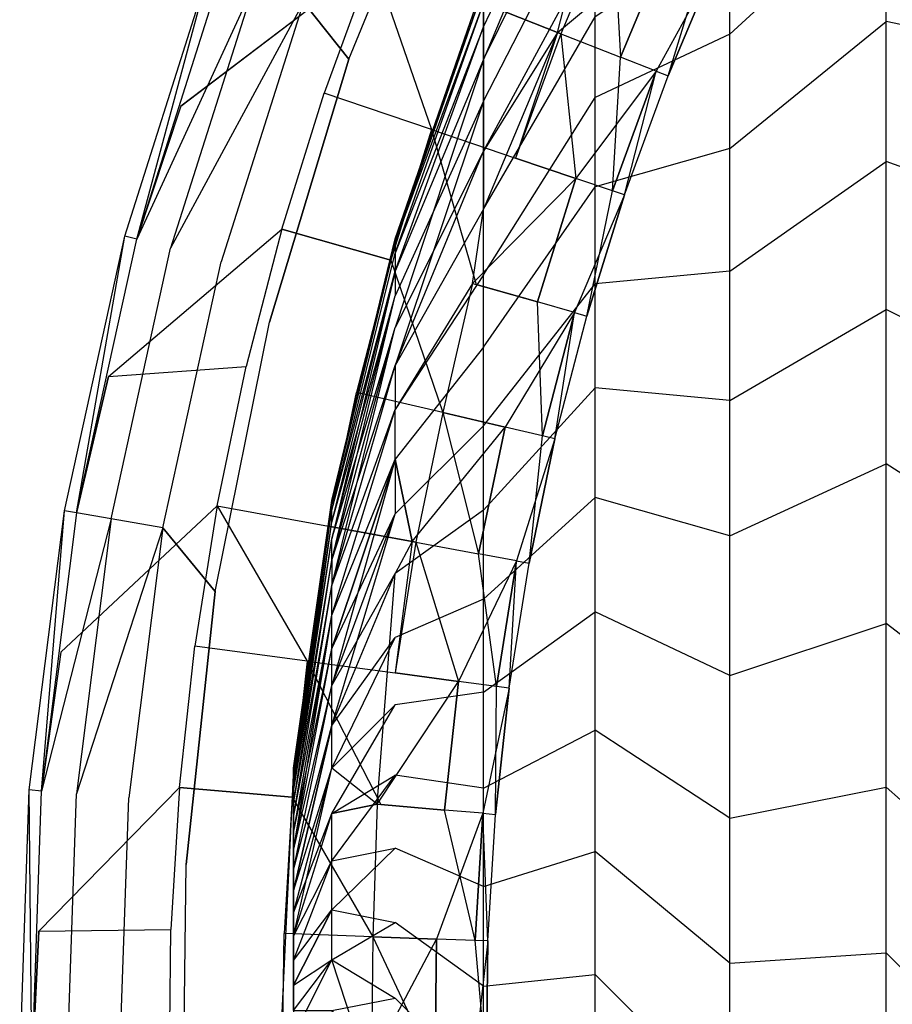
# Model space of a CAD drawing. Units: inches. Extents: x -9.6 to 9.6, y -9.6 to 9.6.
# Drawn here: x -9.6 to -6.9, y 0.1 to 3.1 of the extents above; entities that cross this region are included whole.
import ezdxf

# ---------------------------------------------------------------- set-up
doc = ezdxf.new("R2010")
doc.units = ezdxf.units.IN
doc.layers.add('AFUCH-3-STVY', color=250, linetype='Continuous')

msp = doc.modelspace()

# ---------------------------------------------------------------- linework, layer by layer
at = {"layer": 'AFUCH-3-STVY', "invisible_edges": 14}
for points in [[(-7.3653, 5.2724, 2.5), (-6.8392, 5.939, 2.5), (-6.4049, -6.4049, 2.5)], [(-7.8266, 4.5596, 2.5), (-7.3653, 5.2724, 2.5), (-6.4049, -6.4049, 2.5)], [(-8.2192, 3.8066, 2.5), (-7.8266, 4.5596, 2.5), (-6.4049, -6.4049, 2.5)], [(-8.1232, 3.1933, 13.6345), (-7.7773, 3.937, 13.4912), (-8.1232, 3.1203, 13.3338)], [(-7.7773, 3.937, 13.4912), (-7.7773, 3.8471, 13.1204), (-8.1232, 3.1203, 13.3338)], [(-7.7773, 3.8471, 13.1204), (-7.7773, 3.7223, 12.7598), (-8.1232, 3.0191, 13.0413)], [(-7.7773, 3.8471, 13.1204), (-8.1232, 3.0191, 13.0413), (-8.1232, 3.1203, 13.3338)], [(-7.7773, 3.7223, 15.7402), (-7.7773, 3.8471, 15.3796), (-8.1232, 3.1203, 15.1662)], [(-8.1232, 3.1203, 15.1662), (-7.7773, 3.8471, 15.3796), (-8.1232, 3.1933, 14.8655)], [(-7.8938, 3.1033, 12.0994), (-7.7773, 3.5638, 12.4127), (-7.5574, 3.8507, 12.0994)], [(-7.5574, 3.8507, 12.0994), (-7.7245, 3.4765, 12.0537), (-7.8938, 3.1033, 12.0994)], [(-8.5395, 3.0203, 2.5), (-8.6794, 3.1964, 2.5381), (-8.2192, 3.8066, 2.5)], [(-8.5395, 3.0203, 2.5), (-8.2192, 3.8066, 2.5), (-6.4049, -6.4049, 2.5)], [(-8.1232, 3.0191, 13.0413), (-7.7773, 3.7223, 12.7598), (-8.1232, 2.8905, 12.7598)], [(-7.7773, 3.7223, 12.7598), (-7.7773, 3.5638, 12.4127), (-8.1232, 2.8905, 12.7598)], [(-7.7773, 3.5638, 16.0873), (-7.7773, 3.7223, 15.7402), (-8.1232, 3.0191, 15.4587)], [(-8.1232, 3.0191, 15.4587), (-7.7773, 3.7223, 15.7402), (-8.1232, 3.1203, 15.1662)], [(-8.7597, 3.6869, 3.2258), (-8.9333, 3.2899, 3.1913), (-9.0587, 2.8751, 3.2258)], [(-9.0587, 2.8751, 3.2258), (-8.4649, 3.3278, 4.1149), (-8.7597, 3.6869, 3.2258)], [(-8.139, 3.1997, 5.0641), (-7.8834, 3.0992, 6.0378), (-7.9749, 3.5892, 5.0641)], [(-8.1232, 2.8905, 12.7598), (-7.7773, 3.5638, 12.4127), (-8.1232, 2.7358, 12.4918)], [(-7.8938, 3.1033, 12.0994), (-8.1232, 2.7358, 12.4918), (-7.7773, 3.5638, 12.4127)], [(-7.7773, 3.373, 16.4177), (-7.7773, 3.5638, 16.0873), (-8.1232, 2.8905, 15.7402)], [(-8.1232, 2.8905, 15.7402), (-7.7773, 3.5638, 16.0873), (-8.1232, 3.0191, 15.4587)], [(-7.7245, 3.4765, 6.0378), (-7.9749, 3.5892, 5.0641), (-7.8834, 3.0992, 6.0378)], [(-6.878, 3.1375, 18.656), (-6.878, 3.5421, 18.3378), (-7.361, 3.0979, 17.8252)], [(-7.361, 3.0979, 17.8252), (-6.878, 3.5421, 18.3378), (-7.361, 3.4237, 17.5145)], [(-6.3327, 3.5025, 19.1686), (-6.878, 3.5421, 18.3378), (-6.878, 3.1375, 18.656)], [(-6.3327, 3.0191, 19.4792), (-6.3327, 3.5025, 19.1686), (-6.878, 3.1375, 18.656)], [(-7.7245, 3.4765, 12.0537), (-7.5445, 3.3955, 11.0614), (-7.8938, 3.1033, 12.0994)], [(-7.7245, 3.4765, 6.0378), (-7.8834, 3.0992, 6.0378), (-7.6997, 3.027, 7.0301)], [(-7.7245, 3.4765, 6.0378), (-7.6997, 3.027, 7.0301), (-7.5445, 3.3955, 7.0301)], [(-7.361, 3.0979, 17.8252), (-7.361, 3.4237, 17.5145), (-7.7773, 2.9018, 17.0169)], [(-7.361, 3.4237, 17.5145), (-7.7773, 3.1517, 16.7285), (-7.7773, 2.9018, 17.0169)], [(-7.8938, 3.1033, 12.0994), (-7.5445, 3.3955, 11.0614), (-7.6997, 3.027, 11.0614)], [(-7.5445, 3.3955, 7.0301), (-7.6997, 3.027, 7.0301), (-7.5891, 2.9835, 8.0348)], [(-7.6997, 3.027, 11.0614), (-7.5445, 3.3955, 11.0614), (-7.436, 3.3467, 10.0567)], [(-7.436, 3.3467, 8.0348), (-7.5445, 3.3955, 7.0301), (-7.5891, 2.9835, 8.0348)], [(-7.7773, 3.1517, 16.7285), (-7.7773, 3.373, 16.4177), (-8.1232, 2.7358, 16.0082)], [(-8.1232, 2.7358, 16.0082), (-7.7773, 3.373, 16.4177), (-8.1232, 2.8905, 15.7402)], [(-8.4649, 3.3278, 4.1149), (-9.0587, 2.8751, 3.2258), (-8.6158, 2.915, 4.1149)], [(-8.4649, 3.3278, 4.1149), (-8.6158, 2.915, 4.1149), (-8.2841, 2.8028, 5.0641)], [(-8.4649, 3.3278, 4.1149), (-8.2841, 2.8028, 5.0641), (-8.139, 3.1997, 5.0641)], [(-7.5891, 2.9835, 10.0567), (-7.6997, 3.027, 11.0614), (-7.436, 3.3467, 10.0567)], [(-7.5521, 2.969, 9.0457), (-7.436, 3.3467, 8.0348), (-7.5891, 2.9835, 8.0348)], [(-7.3998, 3.3304, 9.0457), (-7.5891, 2.9835, 10.0567), (-7.436, 3.3467, 10.0567)], [(-7.3998, 3.3304, 9.0457), (-7.5521, 2.969, 9.0457), (-7.5891, 2.9835, 10.0567)], [(-7.5521, 2.969, 9.0457), (-7.3998, 3.3304, 9.0457), (-7.436, 3.3467, 8.0348)], [(-9.1955, 2.4639, 3.1913), (-8.969, 3.3031, 3), (-9.2322, 2.4738, 3)], [(-9.2322, 2.4738, 3), (-8.969, 3.3031, 3), (-8.9333, 3.2899, 2.8087)], [(-9.1955, 2.4639, 2.8087), (-9.2322, 2.4738, 3), (-8.9333, 3.2899, 2.8087)], [(-8.9333, 3.2899, 3.1913), (-8.969, 3.3031, 3), (-9.1955, 2.4639, 3.1913)], [(-8.9333, 3.2899, 3.1913), (-9.1955, 2.4639, 3.1913), (-9.0587, 2.8751, 3.2258)], [(-8.8316, 3.2524, 2.6464), (-9.1955, 2.4639, 2.8087), (-8.9333, 3.2899, 2.8087)], [(-8.8316, 3.2524, 2.6464), (-9.0908, 2.4359, 2.6464), (-9.1955, 2.4639, 2.8087)], [(-8.6794, 3.1964, 2.5381), (-9.0908, 2.4359, 2.6464), (-8.8316, 3.2524, 2.6464)], [(-8.3956, 2.4652, 14.25), (-8.1232, 3.252, 14.25), (-8.3956, 2.454, 14.0157)], [(-8.3956, 2.4652, 14.25), (-8.1232, 3.2373, 14.5591), (-8.1232, 3.252, 14.25)], [(-8.1232, 3.252, 14.25), (-8.1232, 3.2373, 13.9409), (-8.3956, 2.454, 14.0157)], [(-8.3956, 2.4652, 14.25), (-8.3956, 2.454, 14.4843), (-8.1232, 3.2373, 14.5591)], [(-8.3956, 2.454, 14.0157), (-8.1232, 3.2373, 13.9409), (-8.3956, 2.4206, 13.7835)], [(-8.1232, 3.2373, 13.9409), (-8.1232, 3.1933, 13.6345), (-8.3956, 2.4206, 13.7835)], [(-8.3956, 2.454, 14.4843), (-8.1232, 3.1933, 14.8655), (-8.1232, 3.2373, 14.5591)], [(-8.2841, 2.8028, 5.0641), (-8.0239, 2.7148, 6.0378), (-8.139, 3.1997, 5.0641)], [(-7.8834, 3.0992, 6.0378), (-8.139, 3.1997, 5.0641), (-8.0239, 2.7148, 6.0378)], [(-8.6794, 3.1964, 2.5381), (-8.9341, 2.3939, 2.5381), (-9.0908, 2.4359, 2.6464)], [(-8.6794, 3.1964, 2.5381), (-8.5395, 3.0203, 2.5), (-8.9341, 2.3939, 2.5381)], [(-8.3956, 2.4206, 13.7835), (-8.1232, 3.1933, 13.6345), (-8.3956, 2.3653, 13.5555)], [(-8.1232, 3.1933, 13.6345), (-8.1232, 3.1203, 13.3338), (-8.3956, 2.3653, 13.5555)], [(-8.3956, 2.454, 14.4843), (-8.3956, 2.4206, 14.7165), (-8.1232, 3.1933, 14.8655)], [(-8.1232, 3.1203, 15.1662), (-8.1232, 3.1933, 14.8655), (-8.3956, 2.4206, 14.7165)], [(-7.7773, 2.9018, 17.0169), (-7.7773, 3.1517, 16.7285), (-8.1232, 2.5563, 16.2603)], [(-8.1232, 2.5563, 16.2603), (-7.7773, 3.1517, 16.7285), (-8.1232, 2.7358, 16.0082)], [(-6.878, 2.7044, 18.9342), (-6.878, 3.1375, 18.656), (-7.361, 2.744, 18.1034)], [(-7.361, 2.744, 18.1034), (-6.878, 3.1375, 18.656), (-7.361, 3.0979, 17.8252)], [(-6.3327, 3.0191, 19.4792), (-6.878, 3.1375, 18.656), (-6.878, 2.7044, 18.9342)], [(-8.3956, 2.3653, 13.5555), (-8.1232, 3.1203, 13.3338), (-8.3956, 2.2886, 13.3338)], [(-8.1232, 3.1203, 13.3338), (-8.1232, 3.0191, 13.0413), (-8.3956, 2.2886, 13.3338)], [(-8.1232, 3.0191, 15.4587), (-8.1232, 3.1203, 15.1662), (-8.3956, 2.3653, 14.9445)], [(-8.1232, 3.1203, 15.1662), (-8.3956, 2.4206, 14.7165), (-8.3956, 2.3653, 14.9445)], [(-8.1565, 2.327, 12.0994), (-8.1232, 2.5563, 12.2397), (-7.8938, 3.1033, 12.0994)], [(-7.8938, 3.1033, 12.0994), (-8.0239, 2.7148, 12.0537), (-8.1565, 2.327, 12.0994)], [(-7.8938, 3.1033, 12.0994), (-8.1232, 2.5563, 12.2397), (-8.1232, 2.7358, 12.4918)], [(-7.8938, 3.1033, 12.0994), (-7.6997, 3.027, 11.0614), (-8.0239, 2.7148, 12.0537)], [(-7.8834, 3.0992, 6.0378), (-8.0239, 2.7148, 6.0378), (-7.837, 2.6515, 7.0301)], [(-7.8834, 3.0992, 6.0378), (-7.837, 2.6515, 7.0301), (-7.6997, 3.027, 7.0301)], [(-7.361, 2.744, 18.1034), (-7.361, 3.0979, 17.8252), (-7.7773, 2.6257, 17.2802)], [(-7.361, 3.0979, 17.8252), (-7.7773, 2.9018, 17.0169), (-7.7773, 2.6257, 17.2802)], [(-8.5395, 3.0203, 2.5), (-8.7848, 2.2073, 2.5), (-8.9341, 2.3939, 2.5381)], [(-8.7848, 2.2073, 2.5), (-8.5395, 3.0203, 2.5), (-6.4049, -6.4049, 2.5)], [(-8.1232, 3.0191, 13.0413), (-8.1232, 2.8905, 12.7598), (-8.3956, 2.1911, 13.1204)], [(-8.1232, 3.0191, 13.0413), (-8.3956, 2.1911, 13.1204), (-8.3956, 2.2886, 13.3338)], [(-8.1232, 2.8905, 15.7402), (-8.1232, 3.0191, 15.4587), (-8.3956, 2.2886, 15.1662)], [(-8.1232, 3.0191, 15.4587), (-8.3956, 2.3653, 14.9445), (-8.3956, 2.2886, 15.1662)], [(-7.837, 2.6515, 11.0614), (-8.0239, 2.7148, 12.0537), (-7.6997, 3.027, 11.0614)], [(-7.5891, 2.9835, 10.0567), (-7.837, 2.6515, 11.0614), (-7.6997, 3.027, 11.0614)], [(-7.7243, 2.6134, 8.0348), (-7.6997, 3.027, 7.0301), (-7.837, 2.6515, 7.0301)], [(-7.7243, 2.6134, 8.0348), (-7.5891, 2.9835, 8.0348), (-7.6997, 3.027, 7.0301)], [(-6.3327, 2.5084, 19.7425), (-6.3327, 3.0191, 19.4792), (-6.878, 2.7044, 18.9342)], [(-7.5891, 2.9835, 10.0567), (-7.7243, 2.6134, 10.0567), (-7.837, 2.6515, 11.0614)], [(-7.6867, 2.6007, 9.0457), (-7.5891, 2.9835, 8.0348), (-7.7243, 2.6134, 8.0348)], [(-7.5891, 2.9835, 10.0567), (-7.5521, 2.969, 9.0457), (-7.7243, 2.6134, 10.0567)], [(-7.6867, 2.6007, 9.0457), (-7.7243, 2.6134, 10.0567), (-7.5521, 2.969, 9.0457)], [(-7.6867, 2.6007, 9.0457), (-7.5521, 2.969, 9.0457), (-7.5891, 2.9835, 8.0348)], [(-8.7466, 2.4953, 4.1149), (-8.6158, 2.915, 4.1149), (-9.0587, 2.8751, 3.2258)], [(-8.7466, 2.4953, 4.1149), (-8.4098, 2.3993, 5.0641), (-8.6158, 2.915, 4.1149)], [(-8.2841, 2.8028, 5.0641), (-8.6158, 2.915, 4.1149), (-8.4098, 2.3993, 5.0641)], [(-7.7773, 2.6257, 17.2802), (-7.7773, 2.9018, 17.0169), (-8.1232, 2.3536, 16.4942)], [(-8.1232, 2.3536, 16.4942), (-7.7773, 2.9018, 17.0169), (-8.1232, 2.5563, 16.2603)], [(-9.0587, 2.8751, 3.2258), (-9.1955, 2.4639, 3.1913), (-9.2826, 2.0394, 3.2258)], [(-9.2826, 2.0394, 3.2258), (-8.7466, 2.4953, 4.1149), (-9.0587, 2.8751, 3.2258)], [(-8.1232, 2.8905, 12.7598), (-8.1232, 2.7358, 12.4918), (-8.3956, 2.0738, 12.9172)], [(-8.1232, 2.8905, 12.7598), (-8.3956, 2.0738, 12.9172), (-8.3956, 2.1911, 13.1204)], [(-8.1232, 2.7358, 16.0082), (-8.1232, 2.8905, 15.7402), (-8.3956, 2.1911, 15.3796)], [(-8.1232, 2.8905, 15.7402), (-8.3956, 2.2886, 15.1662), (-8.3956, 2.1911, 15.3796)], [(-8.2841, 2.8028, 5.0641), (-8.4098, 2.3993, 5.0641), (-8.1457, 2.3239, 6.0378)], [(-8.2841, 2.8028, 5.0641), (-8.1457, 2.3239, 6.0378), (-8.0239, 2.7148, 6.0378)], [(-7.361, 2.3653, 18.3468), (-7.361, 2.744, 18.1034), (-7.7773, 2.3257, 17.516)], [(-7.361, 2.744, 18.1034), (-7.7773, 2.6257, 17.2802), (-7.7773, 2.3257, 17.516)], [(-7.361, 2.3653, 18.3468), (-6.878, 2.7044, 18.9342), (-7.361, 2.744, 18.1034)], [(-8.3956, 2.0738, 12.9172), (-8.1232, 2.7358, 12.4918), (-8.3956, 1.9377, 12.7261)], [(-8.1232, 2.7358, 12.4918), (-8.1232, 2.5563, 12.2397), (-8.3956, 1.9377, 12.7261)], [(-8.1232, 2.5563, 16.2603), (-8.1232, 2.7358, 16.0082), (-8.3956, 2.0738, 15.5828)], [(-8.1232, 2.7358, 16.0082), (-8.3956, 2.1911, 15.3796), (-8.3956, 2.0738, 15.5828)], [(-8.0239, 2.7148, 12.0537), (-7.837, 2.6515, 11.0614), (-8.1565, 2.327, 12.0994)], [(-8.1457, 2.3239, 6.0378), (-7.9559, 2.2698, 7.0301), (-8.0239, 2.7148, 6.0378)], [(-7.837, 2.6515, 7.0301), (-8.0239, 2.7148, 6.0378), (-7.9559, 2.2698, 7.0301)], [(-6.878, 2.2469, 19.1701), (-6.878, 2.7044, 18.9342), (-7.361, 2.3653, 18.3468)], [(-6.3327, 2.5084, 19.7425), (-6.878, 2.7044, 18.9342), (-6.878, 2.2469, 19.1701)], [(-8.1565, 2.327, 12.0994), (-7.837, 2.6515, 11.0614), (-7.9559, 2.2698, 11.0614)], [(-7.837, 2.6515, 7.0301), (-7.9559, 2.2698, 7.0301), (-7.8416, 2.2371, 8.0348)], [(-7.9559, 2.2698, 11.0614), (-7.837, 2.6515, 11.0614), (-7.7243, 2.6134, 10.0567)], [(-7.7243, 2.6134, 8.0348), (-7.837, 2.6515, 7.0301), (-7.8416, 2.2371, 8.0348)], [(-7.7773, 2.3257, 17.516), (-7.7773, 2.6257, 17.2802), (-8.1232, 2.1296, 16.7077)], [(-8.1232, 2.1296, 16.7077), (-7.7773, 2.6257, 17.2802), (-8.1232, 2.3536, 16.4942)], [(-7.8416, 2.2371, 10.0567), (-7.9559, 2.2698, 11.0614), (-7.7243, 2.6134, 10.0567)], [(-7.8034, 2.2262, 9.0457), (-7.7243, 2.6134, 8.0348), (-7.8416, 2.2371, 8.0348)], [(-7.6867, 2.6007, 9.0457), (-7.8416, 2.2371, 10.0567), (-7.7243, 2.6134, 10.0567)], [(-7.6867, 2.6007, 9.0457), (-7.8034, 2.2262, 9.0457), (-7.8416, 2.2371, 10.0567)], [(-7.8034, 2.2262, 9.0457), (-7.6867, 2.6007, 9.0457), (-7.7243, 2.6134, 8.0348)], [(-8.1565, 2.327, 12.0994), (-8.3956, 1.9377, 12.7261), (-8.1232, 2.5563, 12.2397)], [(-8.1232, 2.3536, 16.4942), (-8.1232, 2.5563, 16.2603), (-8.3956, 1.9377, 15.7739)], [(-8.1232, 2.5563, 16.2603), (-8.3956, 2.0738, 15.5828), (-8.3956, 1.9377, 15.7739)], [(-6.3327, 1.9749, 19.9561), (-6.3327, 2.5084, 19.7425), (-6.878, 2.2469, 19.1701)], [(-9.3814, 1.6175, 3.1913), (-9.2322, 2.4738, 3), (-9.4189, 1.624, 3)], [(-9.4189, 1.624, 3), (-9.2322, 2.4738, 3), (-9.1955, 2.4639, 2.8087)], [(-9.3814, 1.6175, 3.1913), (-9.1955, 2.4639, 3.1913), (-9.2322, 2.4738, 3)], [(-9.2826, 2.0394, 3.2258), (-8.8569, 2.0698, 4.1149), (-8.7466, 2.4953, 4.1149)], [(-8.7466, 2.4953, 4.1149), (-8.8569, 2.0698, 4.1149), (-8.5159, 1.9902, 5.0641)], [(-8.4098, 2.3993, 5.0641), (-8.7466, 2.4953, 4.1149), (-8.5159, 1.9902, 5.0641)], [(-9.3814, 1.6175, 2.8087), (-9.4189, 1.624, 3), (-9.1955, 2.4639, 2.8087)], [(-9.3814, 1.6175, 3.1913), (-9.2826, 2.0394, 3.2258), (-9.1955, 2.4639, 3.1913)], [(-9.3814, 1.6175, 2.8087), (-9.1955, 2.4639, 2.8087), (-9.0908, 2.4359, 2.6464)], [(-9.2746, 1.5991, 2.6464), (-9.3814, 1.6175, 2.8087), (-9.0908, 2.4359, 2.6464)], [(-9.2746, 1.5991, 2.6464), (-9.0908, 2.4359, 2.6464), (-8.9341, 2.3939, 2.5381)], [(-8.5919, 1.6559, 14.25), (-8.3956, 2.4652, 14.25), (-8.5919, 1.6485, 14.0926)], [(-8.3956, 2.4652, 14.25), (-8.3956, 2.454, 14.0157), (-8.5919, 1.6485, 14.0926)], [(-8.3956, 2.4652, 14.25), (-8.5919, 1.6559, 14.25), (-8.3956, 2.454, 14.4843)], [(-8.5919, 1.6485, 14.0926), (-8.3956, 2.454, 14.0157), (-8.5919, 1.626, 13.9366)], [(-8.3956, 2.454, 14.0157), (-8.3956, 2.4206, 13.7835), (-8.5919, 1.626, 13.9366)], [(-8.5919, 1.6559, 14.25), (-8.5919, 1.6485, 14.4074), (-8.3956, 2.454, 14.4843)], [(-8.3956, 2.454, 14.4843), (-8.5919, 1.6485, 14.4074), (-8.3956, 2.4206, 14.7165)], [(-8.5919, 1.626, 13.9366), (-8.3956, 2.4206, 13.7835), (-8.5919, 1.5889, 13.7835)], [(-8.3956, 2.4206, 13.7835), (-8.3956, 2.3653, 13.5555), (-8.5919, 1.5889, 13.7835)], [(-8.5919, 1.626, 14.5634), (-8.3956, 2.3653, 14.9445), (-8.3956, 2.4206, 14.7165)], [(-8.5919, 1.626, 14.5634), (-8.3956, 2.4206, 14.7165), (-8.5919, 1.6485, 14.4074)], [(-9.1148, 1.5715, 2.5381), (-9.2746, 1.5991, 2.6464), (-8.9341, 2.3939, 2.5381)], [(-9.1148, 1.5715, 2.5381), (-8.9341, 2.3939, 2.5381), (-8.7848, 2.2073, 2.5)], [(-8.4098, 2.3993, 5.0641), (-8.5159, 1.9902, 5.0641), (-8.2485, 1.9277, 6.0378)], [(-8.4098, 2.3993, 5.0641), (-8.2485, 1.9277, 6.0378), (-8.1457, 2.3239, 6.0378)], [(-8.3956, 2.3653, 13.5555), (-8.3956, 2.2886, 13.3338), (-8.5919, 1.5373, 13.6345)], [(-8.3956, 2.3653, 13.5555), (-8.5919, 1.5373, 13.6345), (-8.5919, 1.5889, 13.7835)], [(-8.5919, 1.5889, 14.7165), (-8.3956, 2.2886, 15.1662), (-8.3956, 2.3653, 14.9445)], [(-8.5919, 1.5889, 14.7165), (-8.3956, 2.3653, 14.9445), (-8.5919, 1.626, 14.5634)], [(-8.1232, 2.1296, 16.7077), (-8.1232, 2.3536, 16.4942), (-8.3956, 1.7841, 15.9512)], [(-8.1232, 2.3536, 16.4942), (-8.3956, 1.9377, 15.7739), (-8.3956, 1.7841, 15.9512)], [(-7.361, 1.9652, 18.5531), (-7.361, 2.3653, 18.3468), (-7.7773, 2.0047, 17.7223)], [(-7.361, 2.3653, 18.3468), (-7.7773, 2.3257, 17.516), (-7.7773, 2.0047, 17.7223)], [(-7.361, 1.9652, 18.5531), (-6.878, 2.2469, 19.1701), (-7.361, 2.3653, 18.3468)], [(-8.343, 1.5289, 12.0994), (-8.3956, 1.7841, 12.5488), (-8.1565, 2.327, 12.0994)], [(-8.3956, 1.7841, 12.5488), (-8.3956, 1.9377, 12.7261), (-8.1565, 2.327, 12.0994)], [(-8.1565, 2.327, 12.0994), (-8.2485, 1.9277, 12.0537), (-8.343, 1.5289, 12.0994)], [(-8.1565, 2.327, 12.0994), (-7.9559, 2.2698, 11.0614), (-8.2485, 1.9277, 12.0537)], [(-8.2485, 1.9277, 6.0378), (-8.0563, 1.8827, 7.0301), (-8.1457, 2.3239, 6.0378)], [(-7.9559, 2.2698, 7.0301), (-8.1457, 2.3239, 6.0378), (-8.0563, 1.8827, 7.0301)], [(-7.7773, 2.0047, 17.7223), (-7.7773, 2.3257, 17.516), (-8.1232, 1.8864, 16.899)], [(-8.1232, 1.8864, 16.899), (-7.7773, 2.3257, 17.516), (-8.1232, 2.1296, 16.7077)], [(-8.5919, 1.4719, 13.4912), (-8.5919, 1.5373, 13.6345), (-8.3956, 2.2886, 13.3338)], [(-8.5919, 1.4719, 13.4912), (-8.3956, 2.2886, 13.3338), (-8.3956, 2.1911, 13.1204)], [(-8.5919, 1.5373, 14.8655), (-8.3956, 2.1911, 15.3796), (-8.3956, 2.2886, 15.1662)], [(-8.5919, 1.5373, 14.8655), (-8.3956, 2.2886, 15.1662), (-8.5919, 1.5889, 14.7165)], [(-8.0563, 1.8827, 11.0614), (-8.2485, 1.9277, 12.0537), (-7.9559, 2.2698, 11.0614)], [(-7.8416, 2.2371, 10.0567), (-8.0563, 1.8827, 11.0614), (-7.9559, 2.2698, 11.0614)], [(-7.9405, 1.8557, 8.0348), (-7.9559, 2.2698, 7.0301), (-8.0563, 1.8827, 7.0301)], [(-7.9405, 1.8557, 8.0348), (-7.8416, 2.2371, 8.0348), (-7.9559, 2.2698, 7.0301)], [(-7.8416, 2.2371, 10.0567), (-7.9405, 1.8557, 10.0567), (-8.0563, 1.8827, 11.0614)], [(-7.9018, 1.8466, 9.0457), (-7.8416, 2.2371, 8.0348), (-7.9405, 1.8557, 8.0348)], [(-7.8416, 2.2371, 10.0567), (-7.8034, 2.2262, 9.0457), (-7.9405, 1.8557, 10.0567)], [(-7.9018, 1.8466, 9.0457), (-7.9405, 1.8557, 10.0567), (-7.8034, 2.2262, 9.0457)], [(-7.9018, 1.8466, 9.0457), (-7.8034, 2.2262, 9.0457), (-7.8416, 2.2371, 8.0348)], [(-6.878, 1.7691, 19.3614), (-6.878, 2.2469, 19.1701), (-7.361, 1.9652, 18.5531)], [(-6.3327, 1.9749, 19.9561), (-6.878, 2.2469, 19.1701), (-6.878, 1.7691, 19.3614)], [(-8.9529, 1.375, 2.5), (-9.1148, 1.5715, 2.5381), (-8.7848, 2.2073, 2.5)], [(-8.9529, 1.375, 2.5), (-8.7848, 2.2073, 2.5), (-6.4049, -6.4049, 2.5)], [(-8.5919, 1.4719, 13.4912), (-8.3956, 2.1911, 13.1204), (-8.5919, 1.3931, 13.3547)], [(-8.5919, 1.3931, 13.3547), (-8.3956, 2.1911, 13.1204), (-8.3956, 2.0738, 12.9172)], [(-8.5919, 1.4719, 15.0088), (-8.3956, 2.0738, 15.5828), (-8.3956, 2.1911, 15.3796)], [(-8.5919, 1.4719, 15.0088), (-8.3956, 2.1911, 15.3796), (-8.5919, 1.5373, 14.8655)], [(-8.1232, 1.8864, 16.899), (-8.1232, 2.1296, 16.7077), (-8.3956, 1.6143, 16.113)], [(-8.1232, 2.1296, 16.7077), (-8.3956, 1.7841, 15.9512), (-8.3956, 1.6143, 16.113)], [(-8.5919, 1.3931, 13.3547), (-8.3956, 2.0738, 12.9172), (-8.5919, 1.3017, 13.2264)], [(-8.3956, 2.0738, 12.9172), (-8.3956, 1.9377, 12.7261), (-8.5919, 1.3017, 13.2264)], [(-8.5919, 1.3931, 15.1453), (-8.3956, 1.9377, 15.7739), (-8.3956, 2.0738, 15.5828)], [(-8.5919, 1.3931, 15.1453), (-8.3956, 2.0738, 15.5828), (-8.5919, 1.4719, 15.0088)], [(-8.9466, 1.6395, 4.1149), (-8.8569, 2.0698, 4.1149), (-9.2826, 2.0394, 3.2258)], [(-8.9466, 1.6395, 4.1149), (-8.6021, 1.5764, 5.0641), (-8.8569, 2.0698, 4.1149)], [(-8.6021, 1.5764, 5.0641), (-8.5159, 1.9902, 5.0641), (-8.8569, 2.0698, 4.1149)], [(-9.2826, 2.0394, 3.2258), (-9.3814, 1.6175, 3.1913), (-9.4296, 1.1869, 3.2258)], [(-9.4296, 1.1869, 3.2258), (-8.9466, 1.6395, 4.1149), (-9.2826, 2.0394, 3.2258)], [(-8.6021, 1.5764, 5.0641), (-8.332, 1.5269, 6.0378), (-8.5159, 1.9902, 5.0641)], [(-8.2485, 1.9277, 6.0378), (-8.5159, 1.9902, 5.0641), (-8.332, 1.5269, 6.0378)], [(-7.7773, 1.6656, 17.8972), (-7.7773, 2.0047, 17.7223), (-8.1232, 1.626, 17.0664)], [(-8.1232, 1.626, 17.0664), (-7.7773, 2.0047, 17.7223), (-8.1232, 1.8864, 16.899)], [(-7.361, 1.9652, 18.5531), (-7.7773, 2.0047, 17.7223), (-7.7773, 1.6656, 17.8972)], [(-7.361, 1.5472, 18.7204), (-7.361, 1.9652, 18.5531), (-7.7773, 1.6656, 17.8972)], [(-7.361, 1.5472, 18.7204), (-6.878, 1.7691, 19.3614), (-7.361, 1.9652, 18.5531)], [(-6.3327, 1.4236, 20.118), (-6.3327, 1.9749, 19.9561), (-6.878, 1.7691, 19.3614)], [(-8.3956, 1.7841, 12.5488), (-8.5919, 1.1985, 13.1073), (-8.3956, 1.9377, 12.7261)], [(-8.5919, 1.1985, 13.1073), (-8.5919, 1.3017, 13.2264), (-8.3956, 1.9377, 12.7261)], [(-8.5919, 1.3017, 15.2736), (-8.3956, 1.7841, 15.9512), (-8.3956, 1.9377, 15.7739)], [(-8.5919, 1.3017, 15.2736), (-8.3956, 1.9377, 15.7739), (-8.5919, 1.3931, 15.1453)], [(-8.2485, 1.9277, 12.0537), (-8.0563, 1.8827, 11.0614), (-8.343, 1.5289, 12.0994)], [(-8.2485, 1.9277, 6.0378), (-8.332, 1.5269, 6.0378), (-8.1379, 1.4913, 7.0301)], [(-8.2485, 1.9277, 6.0378), (-8.1379, 1.4913, 7.0301), (-8.0563, 1.8827, 7.0301)], [(-8.1232, 1.626, 17.0664), (-8.1232, 1.8864, 16.899), (-8.3956, 1.4299, 16.2581)], [(-8.1232, 1.8864, 16.899), (-8.3956, 1.6143, 16.113), (-8.3956, 1.4299, 16.2581)], [(-8.343, 1.5289, 12.0994), (-8.0563, 1.8827, 11.0614), (-8.1379, 1.4913, 11.0614)], [(-8.0563, 1.8827, 7.0301), (-8.1379, 1.4913, 7.0301), (-8.0209, 1.4699, 8.0348)], [(-8.1379, 1.4913, 11.0614), (-8.0563, 1.8827, 11.0614), (-7.9405, 1.8557, 10.0567)], [(-7.9405, 1.8557, 8.0348), (-8.0563, 1.8827, 7.0301), (-8.0209, 1.4699, 8.0348)], [(-8.0209, 1.4699, 10.0567), (-8.1379, 1.4913, 11.0614), (-7.9405, 1.8557, 10.0567)], [(-7.9818, 1.4627, 9.0457), (-7.9405, 1.8557, 8.0348), (-8.0209, 1.4699, 8.0348)], [(-7.9018, 1.8466, 9.0457), (-8.0209, 1.4699, 10.0567), (-7.9405, 1.8557, 10.0567)], [(-7.9018, 1.8466, 9.0457), (-7.9818, 1.4627, 9.0457), (-8.0209, 1.4699, 10.0567)], [(-7.9818, 1.4627, 9.0457), (-7.9018, 1.8466, 9.0457), (-7.9405, 1.8557, 8.0348)], [(-8.3956, 1.7841, 12.5488), (-8.3956, 1.6143, 12.387), (-8.5919, 1.0844, 12.9985)], [(-8.3956, 1.7841, 12.5488), (-8.5919, 1.0844, 12.9985), (-8.5919, 1.1985, 13.1073)], [(-8.5919, 1.1985, 15.3927), (-8.3956, 1.6143, 16.113), (-8.3956, 1.7841, 15.9512)], [(-8.5919, 1.1985, 15.3927), (-8.3956, 1.7841, 15.9512), (-8.5919, 1.3017, 15.2736)], [(-8.3956, 1.7841, 12.5488), (-8.343, 1.5289, 12.0994), (-8.3956, 1.6143, 12.387)], [(-6.878, 1.2752, 19.5064), (-6.878, 1.7691, 19.3614), (-7.361, 1.5472, 18.7204)], [(-6.3327, 1.4236, 20.118), (-6.878, 1.7691, 19.3614), (-6.878, 1.2752, 19.5064)], [(-8.7104, 0.828, 14.1709), (-8.7104, 0.8255, 14.3288), (-8.5919, 1.6559, 14.25)], [(-8.7104, 0.828, 14.1709), (-8.5919, 1.6559, 14.25), (-8.5919, 1.6485, 14.0926)], [(-8.7104, 0.8255, 14.3288), (-8.5919, 1.6485, 14.4074), (-8.5919, 1.6559, 14.25)], [(-8.7104, 0.8255, 14.3288), (-8.5919, 1.626, 14.5634), (-8.5919, 1.6485, 14.4074)], [(-8.7104, 0.828, 14.1709), (-8.5919, 1.6485, 14.0926), (-8.7104, 0.8074, 14.0541)], [(-8.7104, 0.8074, 14.0541), (-8.5919, 1.6485, 14.0926), (-8.5919, 1.626, 13.9366)], [(-7.7773, 1.3114, 18.039), (-7.7773, 1.6656, 17.8972), (-8.1232, 1.3509, 17.2082)], [(-8.1232, 1.3509, 17.2082), (-7.7773, 1.6656, 17.8972), (-8.1232, 1.626, 17.0664)], [(-7.361, 1.5472, 18.7204), (-7.7773, 1.6656, 17.8972), (-7.7773, 1.3114, 18.039)], [(-9.4896, 0.7577, 3.1913), (-9.4189, 1.624, 3), (-9.5276, 0.7608, 3)], [(-9.5276, 0.7608, 3), (-9.4189, 1.624, 3), (-9.3814, 1.6175, 2.8087)], [(-9.4896, 0.7577, 2.8087), (-9.5276, 0.7608, 3), (-9.3814, 1.6175, 2.8087)], [(-9.3814, 1.6175, 3.1913), (-9.4189, 1.624, 3), (-9.4896, 0.7577, 3.1913)], [(-9.3814, 1.6175, 3.1913), (-9.4896, 0.7577, 3.1913), (-9.4296, 1.1869, 3.2258)], [(-9.2746, 1.5991, 2.6464), (-9.4896, 0.7577, 2.8087), (-9.3814, 1.6175, 2.8087)], [(-8.9466, 1.6395, 4.1149), (-9.4296, 1.1869, 3.2258), (-9.0153, 1.2054, 4.1149)], [(-8.9466, 1.6395, 4.1149), (-9.0153, 1.2054, 4.1149), (-8.6682, 1.159, 5.0641)], [(-8.9466, 1.6395, 4.1149), (-8.6682, 1.159, 5.0641), (-8.6021, 1.5764, 5.0641)], [(-8.7104, 0.8074, 14.0541), (-8.5919, 1.626, 13.9366), (-8.5919, 1.5889, 13.7835)], [(-8.5919, 1.5889, 14.7165), (-8.5919, 1.626, 14.5634), (-8.7104, 0.8255, 14.3288)], [(-8.5919, 0.9605, 12.9011), (-8.5919, 1.0844, 12.9985), (-8.3956, 1.6143, 12.387)], [(-8.5919, 0.9605, 12.9011), (-8.3956, 1.6143, 12.387), (-8.3956, 1.4299, 12.2419)], [(-8.5919, 1.0844, 15.5015), (-8.3956, 1.4299, 16.2581), (-8.3956, 1.6143, 16.113)], [(-8.5919, 1.0844, 15.5015), (-8.3956, 1.6143, 16.113), (-8.5919, 1.1985, 15.3927)], [(-8.1232, 1.3509, 17.2082), (-8.1232, 1.626, 17.0664), (-8.3956, 1.2326, 16.3849)], [(-8.1232, 1.626, 17.0664), (-8.3956, 1.4299, 16.2581), (-8.3956, 1.2326, 16.3849)], [(-8.343, 1.5289, 12.0994), (-8.3956, 1.4299, 12.2419), (-8.3956, 1.6143, 12.387)], [(-9.2746, 1.5991, 2.6464), (-9.3816, 0.7491, 2.6464), (-9.4896, 0.7577, 2.8087)], [(-9.1148, 1.5715, 2.5381), (-9.3816, 0.7491, 2.6464), (-9.2746, 1.5991, 2.6464)], [(-8.7104, 0.7851, 14.5217), (-8.5919, 1.5373, 14.8655), (-8.5919, 1.5889, 14.7165)], [(-8.7104, 0.7851, 14.5217), (-8.5919, 1.5889, 14.7165), (-8.7104, 0.8255, 14.3288)], [(-8.7104, 0.8074, 14.0541), (-8.5919, 1.5889, 13.7835), (-8.7104, 0.7557, 13.9049)], [(-8.7104, 0.7557, 13.9049), (-8.5919, 1.5889, 13.7835), (-8.5919, 1.5373, 13.6345)], [(-9.1148, 1.5715, 2.5381), (-9.2199, 0.7362, 2.5381), (-9.3816, 0.7491, 2.6464)], [(-9.1148, 1.5715, 2.5381), (-8.9529, 1.375, 2.5), (-9.2199, 0.7362, 2.5381)], [(-8.6682, 1.159, 5.0641), (-8.396, 1.1226, 6.0378), (-8.6021, 1.5764, 5.0641)], [(-8.332, 1.5269, 6.0378), (-8.6021, 1.5764, 5.0641), (-8.396, 1.1226, 6.0378)], [(-8.7104, 0.7557, 13.9049), (-8.5919, 1.5373, 13.6345), (-8.5919, 1.4719, 13.4912)], [(-8.5919, 1.4719, 15.0088), (-8.5919, 1.5373, 14.8655), (-8.7104, 0.7851, 14.5217)], [(-8.4516, 0.7166, 12.0994), (-8.3956, 1.4299, 12.2419), (-8.343, 1.5289, 12.0994)], [(-8.343, 1.5289, 12.0994), (-8.396, 1.1226, 12.0537), (-8.4516, 0.7166, 12.0994)], [(-8.343, 1.5289, 12.0994), (-8.1379, 1.4913, 11.0614), (-8.396, 1.1226, 12.0537)], [(-8.332, 1.5269, 6.0378), (-8.396, 1.1226, 6.0378), (-8.2004, 1.0964, 7.0301)], [(-8.332, 1.5269, 6.0378), (-8.2004, 1.0964, 7.0301), (-8.1379, 1.4913, 7.0301)], [(-7.361, 1.1153, 18.8473), (-7.361, 1.5472, 18.7204), (-7.7773, 1.3114, 18.039)], [(-7.361, 1.1153, 18.8473), (-6.878, 1.2752, 19.5064), (-7.361, 1.5472, 18.7204)], [(-8.7104, 0.7195, 14.6654), (-8.5919, 1.3931, 15.1453), (-8.5919, 1.4719, 15.0088)], [(-8.7104, 0.7195, 14.6654), (-8.5919, 1.4719, 15.0088), (-8.7104, 0.7851, 14.5217)], [(-8.7104, 0.7557, 13.9049), (-8.5919, 1.4719, 13.4912), (-8.7104, 0.6767, 13.7681)], [(-8.5919, 1.4719, 13.4912), (-8.5919, 1.3931, 13.3547), (-8.7104, 0.6767, 13.7681)], [(-8.2004, 1.0964, 11.0614), (-8.396, 1.1226, 12.0537), (-8.1379, 1.4913, 11.0614)], [(-8.0209, 1.4699, 10.0567), (-8.2004, 1.0964, 11.0614), (-8.1379, 1.4913, 11.0614)], [(-8.0825, 1.0806, 8.0348), (-8.1379, 1.4913, 7.0301), (-8.2004, 1.0964, 7.0301)], [(-8.0209, 1.4699, 10.0567), (-8.0825, 1.0806, 10.0567), (-8.2004, 1.0964, 11.0614)], [(-8.0825, 1.0806, 8.0348), (-8.0209, 1.4699, 8.0348), (-8.1379, 1.4913, 7.0301)], [(-8.0432, 1.0754, 9.0457), (-8.0209, 1.4699, 8.0348), (-8.0825, 1.0806, 8.0348)], [(-8.0209, 1.4699, 10.0567), (-7.9818, 1.4627, 9.0457), (-8.0825, 1.0806, 10.0567)], [(-8.0432, 1.0754, 9.0457), (-8.0825, 1.0806, 10.0567), (-7.9818, 1.4627, 9.0457)], [(-8.0432, 1.0754, 9.0457), (-7.9818, 1.4627, 9.0457), (-8.0209, 1.4699, 8.0348)], [(-8.5919, 0.9605, 12.9011), (-8.3956, 1.4299, 12.2419), (-8.5919, 0.828, 12.8159)], [(-8.4516, 0.7166, 12.0994), (-8.5919, 0.828, 12.8159), (-8.3956, 1.4299, 12.2419)], [(-8.5919, 0.9605, 15.5989), (-8.3956, 1.2326, 16.3849), (-8.3956, 1.4299, 16.2581)], [(-8.5919, 0.9605, 15.5989), (-8.3956, 1.4299, 16.2581), (-8.5919, 1.0844, 15.5015)], [(-6.3327, 0.8593, 20.2267), (-6.3327, 1.4236, 20.118), (-6.878, 1.2752, 19.5064)], [(-8.9529, 1.375, 2.5), (-9.0424, 0.5306, 2.5), (-9.2199, 0.7362, 2.5381)], [(-9.0424, 0.5306, 2.5), (-8.9529, 1.375, 2.5), (-6.4049, -6.4049, 2.5)], [(-8.7104, 0.6767, 13.7681), (-8.5919, 1.3931, 13.3547), (-8.5919, 1.3017, 13.2264)], [(-8.5919, 1.3017, 15.2736), (-8.5919, 1.3931, 15.1453), (-8.7104, 0.7195, 14.6654)], [(-8.1232, 1.0636, 17.3232), (-8.1232, 1.3509, 17.2082), (-8.3956, 1.0241, 16.4924)], [(-8.1232, 1.3509, 17.2082), (-8.3956, 1.2326, 16.3849), (-8.3956, 1.0241, 16.4924)], [(-8.1232, 1.0636, 17.3232), (-7.7773, 1.3114, 18.039), (-8.1232, 1.3509, 17.2082)], [(-7.7773, 0.9453, 18.1465), (-7.7773, 1.3114, 18.039), (-8.1232, 1.0636, 17.3232)], [(-7.361, 1.1153, 18.8473), (-7.7773, 1.3114, 18.039), (-7.7773, 0.9453, 18.1465)], [(-8.7104, 0.6279, 14.7941), (-8.5919, 1.1985, 15.3927), (-8.5919, 1.3017, 15.2736)], [(-8.7104, 0.6279, 14.7941), (-8.5919, 1.3017, 15.2736), (-8.7104, 0.7195, 14.6654)], [(-8.7104, 0.6767, 13.7681), (-8.5919, 1.3017, 13.2264), (-8.7104, 0.5733, 13.6487)], [(-8.7104, 0.5733, 13.6487), (-8.5919, 1.3017, 13.2264), (-8.5919, 1.1985, 13.1073)], [(-6.878, 0.7698, 19.6038), (-6.878, 1.2752, 19.5064), (-7.361, 1.1153, 18.8473)], [(-6.3327, 0.8593, 20.2267), (-6.878, 1.2752, 19.5064), (-6.878, 0.7698, 19.6038)], [(-8.5919, 0.828, 15.6841), (-8.3956, 1.0241, 16.4924), (-8.3956, 1.2326, 16.3849)], [(-8.5919, 0.828, 15.6841), (-8.3956, 1.2326, 16.3849), (-8.5919, 0.9605, 15.5989)], [(-9.063, 0.7684, 4.1149), (-9.0153, 1.2054, 4.1149), (-9.4296, 1.1869, 3.2258)], [(-9.063, 0.7684, 4.1149), (-8.7141, 0.7388, 5.0641), (-9.0153, 1.2054, 4.1149)], [(-8.6682, 1.159, 5.0641), (-9.0153, 1.2054, 4.1149), (-8.7141, 0.7388, 5.0641)], [(-8.7104, 0.5733, 13.6487), (-8.5919, 1.1985, 13.1073), (-8.5919, 1.0844, 12.9985)], [(-8.5919, 1.0844, 15.5015), (-8.5919, 1.1985, 15.3927), (-8.7104, 0.6279, 14.7941)], [(-9.4296, 1.1869, 3.2258), (-9.4896, 0.7577, 3.1913), (-9.4985, 0.3245, 3.2258)], [(-9.4985, 0.3245, 3.2258), (-9.063, 0.7684, 4.1149), (-9.4296, 1.1869, 3.2258)], [(-8.6682, 1.159, 5.0641), (-8.7141, 0.7388, 5.0641), (-8.4405, 0.7156, 6.0378)], [(-8.6682, 1.159, 5.0641), (-8.4405, 0.7156, 6.0378), (-8.396, 1.1226, 6.0378)], [(-8.396, 1.1226, 12.0537), (-8.2004, 1.0964, 11.0614), (-8.4516, 0.7166, 12.0994)], [(-8.4516, 0.7166, 12.0994), (-8.2004, 1.0964, 11.0614), (-8.2438, 0.6989, 11.0614)], [(-8.4405, 0.7156, 6.0378), (-8.2438, 0.6989, 7.0301), (-8.396, 1.1226, 6.0378)], [(-8.2004, 1.0964, 7.0301), (-8.396, 1.1226, 6.0378), (-8.2438, 0.6989, 7.0301)], [(-8.2004, 1.0964, 7.0301), (-8.2438, 0.6989, 7.0301), (-8.1253, 0.6889, 8.0348)], [(-8.2438, 0.6989, 11.0614), (-8.2004, 1.0964, 11.0614), (-8.0825, 1.0806, 10.0567)], [(-8.0825, 1.0806, 8.0348), (-8.2004, 1.0964, 7.0301), (-8.1253, 0.6889, 8.0348)], [(-7.361, 0.6732, 18.9325), (-7.361, 1.1153, 18.8473), (-7.7773, 0.9453, 18.1465)], [(-7.361, 0.6732, 18.9325), (-6.878, 0.7698, 19.6038), (-7.361, 1.1153, 18.8473)], [(-8.7104, 0.5136, 14.9031), (-8.5919, 0.9605, 15.5989), (-8.5919, 1.0844, 15.5015)], [(-8.7104, 0.5136, 14.9031), (-8.5919, 1.0844, 15.5015), (-8.7104, 0.6279, 14.7941)], [(-8.7104, 0.5733, 13.6487), (-8.5919, 1.0844, 12.9985), (-8.7104, 0.4492, 13.5511)], [(-8.5919, 0.9605, 12.9011), (-8.7104, 0.4492, 13.5511), (-8.5919, 1.0844, 12.9985)], [(-8.1253, 0.6889, 10.0567), (-8.2438, 0.6989, 11.0614), (-8.0825, 1.0806, 10.0567)], [(-8.0857, 0.6855, 9.0457), (-8.0825, 1.0806, 8.0348), (-8.1253, 0.6889, 8.0348)], [(-8.0432, 1.0754, 9.0457), (-8.1253, 0.6889, 10.0567), (-8.0825, 1.0806, 10.0567)], [(-8.0432, 1.0754, 9.0457), (-8.0857, 0.6855, 9.0457), (-8.1253, 0.6889, 10.0567)], [(-8.0857, 0.6855, 9.0457), (-8.0432, 1.0754, 9.0457), (-8.0825, 1.0806, 8.0348)], [(-8.1232, 0.7667, 17.4104), (-8.1232, 1.0636, 17.3232), (-8.3956, 0.8063, 16.5796)], [(-8.1232, 1.0636, 17.3232), (-8.3956, 1.0241, 16.4924), (-8.3956, 0.8063, 16.5796)], [(-8.1232, 0.7667, 17.4104), (-7.7773, 0.9453, 18.1465), (-8.1232, 1.0636, 17.3232)], [(-8.5919, 0.6879, 15.7563), (-8.3956, 0.8063, 16.5796), (-8.3956, 1.0241, 16.4924)], [(-8.5919, 0.6879, 15.7563), (-8.3956, 1.0241, 16.4924), (-8.5919, 0.828, 15.6841)], [(-8.7104, 0.4492, 13.5511), (-8.5919, 0.9605, 12.9011), (-8.5919, 0.828, 12.8159)], [(-8.5919, 0.828, 15.6841), (-8.5919, 0.9605, 15.5989), (-8.7104, 0.5136, 14.9031)], [(-7.7773, 0.5706, 18.2187), (-7.7773, 0.9453, 18.1465), (-8.1232, 0.7667, 17.4104)], [(-7.361, 0.6732, 18.9325), (-7.7773, 0.9453, 18.1465), (-7.7773, 0.5706, 18.2187)], [(-6.3327, 0.2873, 20.2814), (-6.3327, 0.8593, 20.2267), (-6.878, 0.7698, 19.6038)], [(-8.7104, 0.828, 14.1709), (-8.75, 0, 14.25), (-8.7104, 0.8255, 14.3288)], [(-8.7104, 0.828, 14.1709), (-8.7104, 0.8074, 14.0541), (-8.75, 0, 14.25)], [(-8.7104, 0.7851, 14.5217), (-8.7104, 0.8255, 14.3288), (-8.75, 0, 14.25)], [(-8.7104, 0.3807, 14.9884), (-8.5919, 0.6879, 15.7563), (-8.5919, 0.828, 15.6841)], [(-8.7104, 0.3807, 14.9884), (-8.5919, 0.828, 15.6841), (-8.7104, 0.5136, 14.9031)], [(-8.7104, 0.4492, 13.5511), (-8.5919, 0.828, 12.8159), (-8.7104, 0.3088, 13.4787)], [(-8.7104, 0.3088, 13.4787), (-8.5919, 0.828, 12.8159), (-8.5919, 0.6879, 12.7437)], [(-8.4516, 0.7166, 12.0994), (-8.5919, 0.6879, 12.7437), (-8.5919, 0.828, 12.8159)], [(-8.7104, 0.8074, 14.0541), (-8.7104, 0.7557, 13.9049), (-8.75, 0, 14.25)], [(-8.5919, 0.5416, 15.8149), (-8.3956, 0.5812, 16.6457), (-8.3956, 0.8063, 16.5796)], [(-8.5919, 0.5416, 15.8149), (-8.3956, 0.8063, 16.5796), (-8.5919, 0.6879, 15.7563)], [(-8.1232, 0.7667, 17.4104), (-8.3956, 0.8063, 16.5796), (-8.3956, 0.5812, 16.6457)], [(-9.4985, 0.3245, 3.2258), (-9.0896, 0.3296, 4.1149), (-9.063, 0.7684, 4.1149)], [(-9.063, 0.7684, 4.1149), (-9.0896, 0.3296, 4.1149), (-8.7396, 0.3169, 5.0641)], [(-8.7141, 0.7388, 5.0641), (-9.063, 0.7684, 4.1149), (-8.7396, 0.3169, 5.0641)], [(-8.7104, 0.7195, 14.6654), (-8.7104, 0.7851, 14.5217), (-8.75, 0, 14.25)], [(-8.1232, 0.4628, 17.4689), (-8.1232, 0.7667, 17.4104), (-8.3956, 0.5812, 16.6457)], [(-8.1232, 0.4628, 17.4689), (-7.7773, 0.5706, 18.2187), (-8.1232, 0.7667, 17.4104)], [(-6.878, 0.2574, 19.6528), (-6.878, 0.7698, 19.6038), (-7.361, 0.6732, 18.9325)], [(-6.3327, 0.2873, 20.2814), (-6.878, 0.7698, 19.6038), (-6.878, 0.2574, 19.6528)], [(-9.5192, -0.1084, 3.1913), (-9.5276, 0.7608, 3), (-9.5573, -0.1088, 3)], [(-9.5573, -0.1088, 3), (-9.5276, 0.7608, 3), (-9.4896, 0.7577, 2.8087)], [(-9.5192, -0.1084, 2.8087), (-9.5573, -0.1088, 3), (-9.4896, 0.7577, 2.8087)], [(-9.5192, -0.1084, 3.1913), (-9.4896, 0.7577, 3.1913), (-9.5276, 0.7608, 3)], [(-9.5192, -0.1084, 3.1913), (-9.4985, 0.3245, 3.2258), (-9.4896, 0.7577, 3.1913)], [(-9.5192, -0.1084, 2.8087), (-9.4896, 0.7577, 2.8087), (-9.3816, 0.7491, 2.6464)], [(-9.4109, -0.1071, 2.6464), (-9.5192, -0.1084, 2.8087), (-9.3816, 0.7491, 2.6464)], [(-9.4109, -0.1071, 2.6464), (-9.3816, 0.7491, 2.6464), (-9.2199, 0.7362, 2.5381)], [(-9.2487, -0.1053, 2.5381), (-9.4109, -0.1071, 2.6464), (-9.2199, 0.7362, 2.5381)], [(-9.2487, -0.1053, 2.5381), (-9.2199, 0.7362, 2.5381), (-9.0424, 0.5306, 2.5)], [(-8.7104, 0.7557, 13.9049), (-8.7104, 0.6767, 13.7681), (-8.75, 0, 14.25)], [(-8.7141, 0.7388, 5.0641), (-8.7396, 0.3169, 5.0641), (-8.4652, 0.307, 6.0378)], [(-8.7141, 0.7388, 5.0641), (-8.4652, 0.307, 6.0378), (-8.4405, 0.7156, 6.0378)], [(-8.7104, 0.6279, 14.7941), (-8.7104, 0.7195, 14.6654), (-8.75, 0, 14.25)], [(-8.4813, -0.1025, 12.0994), (-8.5919, 0.2357, 12.6109), (-8.4516, 0.7166, 12.0994)], [(-8.5919, 0.2357, 12.6109), (-8.5919, 0.3904, 12.6407), (-8.4516, 0.7166, 12.0994)], [(-8.5919, 0.6879, 12.7437), (-8.4516, 0.7166, 12.0994), (-8.5919, 0.5416, 12.6851)], [(-8.5919, 0.3904, 12.6407), (-8.5919, 0.5416, 12.6851), (-8.4516, 0.7166, 12.0994)], [(-8.4516, 0.7166, 12.0994), (-8.4652, 0.307, 12.0537), (-8.4813, -0.1025, 12.0994)], [(-8.4516, 0.7166, 12.0994), (-8.2438, 0.6989, 11.0614), (-8.4652, 0.307, 12.0537)], [(-8.4652, 0.307, 6.0378), (-8.2679, 0.2998, 7.0301), (-8.4405, 0.7156, 6.0378)], [(-8.2438, 0.6989, 7.0301), (-8.4405, 0.7156, 6.0378), (-8.2679, 0.2998, 7.0301)], [(-8.7104, 0.6767, 13.7681), (-8.7104, 0.5733, 13.6487), (-8.75, 0, 14.25)], [(-8.7104, 0.3088, 13.4787), (-8.5919, 0.6879, 12.7437), (-8.5919, 0.5416, 12.6851)], [(-8.5919, 0.5416, 15.8149), (-8.5919, 0.6879, 15.7563), (-8.7104, 0.3807, 14.9884)], [(-8.2679, 0.2998, 11.0614), (-8.4652, 0.307, 12.0537), (-8.2438, 0.6989, 11.0614)], [(-8.1253, 0.6889, 10.0567), (-8.2679, 0.2998, 11.0614), (-8.2438, 0.6989, 11.0614)], [(-8.1491, 0.2955, 8.0348), (-8.2438, 0.6989, 7.0301), (-8.2679, 0.2998, 7.0301)], [(-8.1253, 0.6889, 10.0567), (-8.1491, 0.2955, 10.0567), (-8.2679, 0.2998, 11.0614)], [(-8.1491, 0.2955, 8.0348), (-8.1253, 0.6889, 8.0348), (-8.2438, 0.6989, 7.0301)], [(-8.1094, 0.2941, 9.0457), (-8.1253, 0.6889, 8.0348), (-8.1491, 0.2955, 8.0348)], [(-8.1253, 0.6889, 10.0567), (-8.0857, 0.6855, 9.0457), (-8.1491, 0.2955, 10.0567)], [(-8.1094, 0.2941, 9.0457), (-8.1491, 0.2955, 10.0567), (-8.0857, 0.6855, 9.0457)], [(-8.1094, 0.2941, 9.0457), (-8.0857, 0.6855, 9.0457), (-8.1253, 0.6889, 8.0348)], [(-7.361, 0.2251, 18.9752), (-7.361, 0.6732, 18.9325), (-7.7773, 0.5706, 18.2187)], [(-7.361, 0.2251, 18.9752), (-6.878, 0.2574, 19.6528), (-7.361, 0.6732, 18.9325)], [(-8.7104, 0.5136, 14.9031), (-8.7104, 0.6279, 14.7941), (-8.75, 0, 14.25)], [(-8.5919, 0.3904, 15.8593), (-8.3956, 0.3508, 16.6901), (-8.3956, 0.5812, 16.6457)], [(-8.5919, 0.3904, 15.8593), (-8.3956, 0.5812, 16.6457), (-8.5919, 0.5416, 15.8149)], [(-8.1232, 0.4628, 17.4689), (-8.3956, 0.5812, 16.6457), (-8.3956, 0.3508, 16.6901)], [(-8.7104, 0.5733, 13.6487), (-8.7104, 0.4492, 13.5511), (-8.75, 0, 14.25)], [(-7.7773, 0.1908, 18.2549), (-7.7773, 0.5706, 18.2187), (-8.1232, 0.4628, 17.4689)], [(-7.361, 0.2251, 18.9752), (-7.7773, 0.5706, 18.2187), (-7.7773, 0.1908, 18.2549)], [(-9.0523, -0.3185, 2.5), (-9.2487, -0.1053, 2.5381), (-9.0424, 0.5306, 2.5)], [(-9.0523, -0.3185, 2.5), (-9.0424, 0.5306, 2.5), (-6.4049, -6.4049, 2.5)], [(-8.7104, 0.2341, 15.0471), (-8.5919, 0.3904, 15.8593), (-8.5919, 0.5416, 15.8149)], [(-8.7104, 0.2341, 15.0471), (-8.5919, 0.5416, 15.8149), (-8.7104, 0.3807, 14.9884)], [(-8.7104, 0.3088, 13.4787), (-8.5919, 0.5416, 12.6851), (-8.7104, 0.1572, 13.4342)], [(-8.5919, 0.3904, 12.6407), (-8.7104, 0.1572, 13.4342), (-8.5919, 0.5416, 12.6851)], [(-8.7104, 0.3807, 14.9884), (-8.7104, 0.5136, 14.9031), (-8.75, 0, 14.25)], [(-8.1232, 0.1547, 17.4984), (-8.1232, 0.4628, 17.4689), (-8.3956, 0.3508, 16.6901)], [(-8.1232, 0.1547, 17.4984), (-7.7773, 0.1908, 18.2549), (-8.1232, 0.4628, 17.4689)], [(-8.7104, 0.4492, 13.5511), (-8.7104, 0.3088, 13.4787), (-8.75, 0, 14.25)], [(-8.7104, 0.2341, 15.0471), (-8.7104, 0.3807, 14.9884), (-8.75, 0, 14.25)], [(-8.7104, 0.1572, 13.4342), (-8.5919, 0.3904, 12.6407), (-8.5919, 0.2357, 12.6109)], [(-8.5919, 0.2357, 15.8891), (-8.5919, 0.3904, 15.8593), (-8.7104, 0.2341, 15.0471)], [(-8.5919, 0.2357, 15.8891), (-8.3956, 0.3508, 16.6901), (-8.5919, 0.3904, 15.8593)], [(-8.5919, 0.2357, 15.8891), (-8.3956, 0.1173, 16.7124), (-8.3956, 0.3508, 16.6901)], [(-8.1232, 0.1547, 17.4984), (-8.3956, 0.3508, 16.6901), (-8.3956, 0.1173, 16.7124)], [(-9.4985, 0.3245, 3.2258), (-9.5192, -0.1084, 3.1913), (-9.4886, -0.5406, 3.2258)], [(-9.0949, -0.1099, 4.1149), (-9.0896, 0.3296, 4.1149), (-9.4985, 0.3245, 3.2258)], [(-9.4886, -0.5406, 3.2258), (-9.0949, -0.1099, 4.1149), (-9.4985, 0.3245, 3.2258)], [(-9.0949, -0.1099, 4.1149), (-8.7447, -0.1057, 5.0641), (-9.0896, 0.3296, 4.1149)], [(-8.7447, -0.1057, 5.0641), (-8.7396, 0.3169, 5.0641), (-9.0896, 0.3296, 4.1149)], [(-8.7104, 0.3088, 13.4787), (-8.7104, 0.1572, 13.4342), (-8.75, 0, 14.25)], [(-8.7447, -0.1057, 5.0641), (-8.4701, -0.1023, 6.0378), (-8.7396, 0.3169, 5.0641)], [(-8.4652, 0.307, 6.0378), (-8.7396, 0.3169, 5.0641), (-8.4701, -0.1023, 6.0378)], [(-8.4652, 0.307, 12.0537), (-8.2679, 0.2998, 11.0614), (-8.4813, -0.1025, 12.0994)], [(-8.4652, 0.307, 6.0378), (-8.4701, -0.1023, 6.0378), (-8.2728, -0.1, 7.0301)], [(-8.4652, 0.307, 6.0378), (-8.2728, -0.1, 7.0301), (-8.2679, 0.2998, 7.0301)], [(-8.4813, -0.1025, 12.0994), (-8.2679, 0.2998, 11.0614), (-8.2728, -0.1, 11.0614)], [(-8.2679, 0.2998, 7.0301), (-8.2728, -0.1, 7.0301), (-8.1539, -0.0985, 8.0348)], [(-8.2728, -0.1, 11.0614), (-8.2679, 0.2998, 11.0614), (-8.1491, 0.2955, 10.0567)], [(-8.1539, -0.0985, 10.0567), (-8.2728, -0.1, 11.0614), (-8.1491, 0.2955, 10.0567)], [(-8.1491, 0.2955, 8.0348), (-8.2679, 0.2998, 7.0301), (-8.1539, -0.0985, 8.0348)], [(-8.1141, -0.098, 9.0457), (-8.1491, 0.2955, 8.0348), (-8.1539, -0.0985, 8.0348)], [(-8.1094, 0.2941, 9.0457), (-8.1539, -0.0985, 10.0567), (-8.1491, 0.2955, 10.0567)], [(-8.1094, 0.2941, 9.0457), (-8.1141, -0.098, 9.0457), (-8.1539, -0.0985, 10.0567)], [(-8.1141, -0.098, 9.0457), (-8.1094, 0.2941, 9.0457), (-8.1491, 0.2955, 8.0348)], [(-6.3327, -0.2873, 20.2814), (-6.3327, 0.2873, 20.2814), (-6.878, 0.2574, 19.6528)], [(-6.878, -0.2574, 19.6528), (-6.878, 0.2574, 19.6528), (-7.361, 0.2251, 18.9752)], [(-6.3327, -0.2873, 20.2814), (-6.878, 0.2574, 19.6528), (-6.878, -0.2574, 19.6528)], [(-8.7104, 0.079, 15.077), (-8.7104, 0.2341, 15.0471), (-8.75, 0, 14.25)], [(-8.7104, 0.079, 15.077), (-8.5919, 0.0788, 15.9041), (-8.5919, 0.2357, 15.8891)], [(-8.7104, 0.079, 15.077), (-8.5919, 0.2357, 15.8891), (-8.7104, 0.2341, 15.0471)], [(-8.7104, 0.1572, 13.4342), (-8.5919, 0.2357, 12.6109), (-8.7104, 0, 13.4192)], [(-8.7104, 0, 13.4192), (-8.5919, 0.2357, 12.6109), (-8.5919, 0.0788, 12.5959)], [(-8.4813, -0.1025, 12.0994), (-8.5919, 0.0788, 12.5959), (-8.5919, 0.2357, 12.6109)], [(-8.5919, 0.0788, 15.9041), (-8.3956, 0.1173, 16.7124), (-8.5919, 0.2357, 15.8891)], [(-7.361, -0.2251, 18.9752), (-7.361, 0.2251, 18.9752), (-7.7773, 0.1908, 18.2549)], [(-7.361, -0.2251, 18.9752), (-6.878, -0.2574, 19.6528), (-7.361, 0.2251, 18.9752)], [(-7.7773, -0.1908, 18.2549), (-7.7773, 0.1908, 18.2549), (-8.1232, 0.1547, 17.4984)], [(-7.361, -0.2251, 18.9752), (-7.7773, 0.1908, 18.2549), (-7.7773, -0.1908, 18.2549)], [(-8.7104, 0.1572, 13.4342), (-8.7104, 0, 13.4192), (-8.75, 0, 14.25)], [(-8.1232, -0.1547, 17.4984), (-8.1232, 0.1547, 17.4984), (-8.3956, 0.1173, 16.7124)], [(-8.1232, -0.1547, 17.4984), (-7.7773, -0.1908, 18.2549), (-8.1232, 0.1547, 17.4984)], [(-8.5919, 0.0788, 15.9041), (-8.3956, -0.1173, 16.7124), (-8.3956, 0.1173, 16.7124)], [(-8.1232, -0.1547, 17.4984), (-8.3956, 0.1173, 16.7124), (-8.3956, -0.1173, 16.7124)]]:
    msp.add_3dface(points, dxfattribs=at)

doc.saveas('drawing.dxf')
